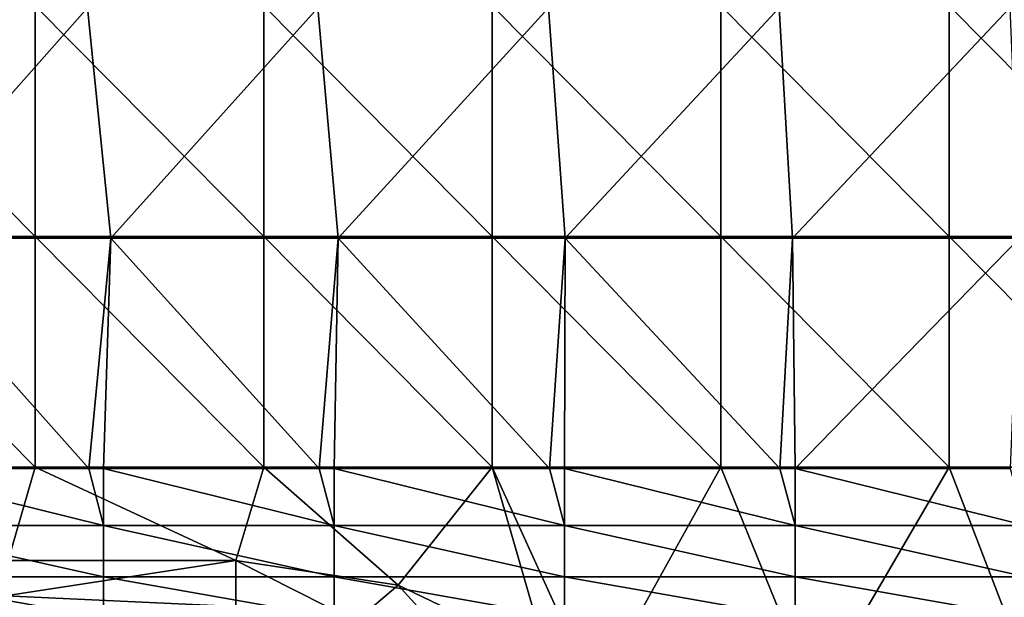
# Model space of a CAD drawing. Units: millimetres. Extents: x -250 to 250, y -33 to 27.
# Drawn here: x 144 to 165, y 1 to 14 of the extents above; entities that cross this region are included whole.
import ezdxf

# ---------------------------------------------------------------- set-up
doc = ezdxf.new("R2010")
doc.units = ezdxf.units.MM
doc.header["$LTSCALE"] = 52.148148
for name, color, linetype in [('109', 7, 'CONTINUOUS'), ('128', 7, 'CONTINUOUS'), ('129', 7, 'CONTINUOUS'), ('5', 7, 'CONTINUOUS'), ('8', 7, 'CONTINUOUS')]:
    doc.layers.add(name, color=color, linetype=linetype)

msp = doc.modelspace()

# ---------------------------------------------------------------- linework, layer by layer
at = {"layer": '109', "linetype": 'Continuous'}
for points in [[(140.315, 4, -130), (145, 4, -130), (145.32, 2.764, -129.804), (140.315, 4, -130)], [(140.315, 2.764, -129.804), (140.315, 4, -130), (145.32, 2.764, -129.804), (140.315, 2.764, -129.804)], [(145, 4, -130), (145.32, 4, -130), (145.32, 2.764, -129.804), (145, 4, -130)], [(145.32, 4, -130), (150, 4, -130), (150.325, 2.764, -129.804), (145.32, 4, -130)], [(145.32, 2.764, -129.804), (145.32, 4, -130), (150.325, 2.764, -129.804), (145.32, 2.764, -129.804)], [(150, 4, -130), (150.325, 4, -130), (150.325, 2.764, -129.804), (150, 4, -130)], [(150.325, 4, -130), (155, 4, -130), (155.33, 2.764, -129.804), (150.325, 4, -130)], [(150.325, 2.764, -129.804), (150.325, 4, -130), (155.33, 2.764, -129.804), (150.325, 2.764, -129.804)], [(155, 4, -130), (155.33, 4, -130), (155.33, 2.764, -129.804), (155, 4, -130)], [(155.33, 4, -130), (160, 4, -130), (160.335, 2.764, -129.804), (155.33, 4, -130)], [(155.33, 2.764, -129.804), (155.33, 4, -130), (160.335, 2.764, -129.804), (155.33, 2.764, -129.804)], [(160, 4, -130), (160.335, 4, -130), (160.335, 2.764, -129.804), (160, 4, -130)], [(160.335, 4, -130), (165, 4, -130), (165.34, 2.764, -129.804), (160.335, 4, -130)], [(160.335, 2.764, -129.804), (160.335, 4, -130), (165.34, 2.764, -129.804), (160.335, 2.764, -129.804)], [(140.315, 1.649, -129.236), (140.315, 2.764, -129.804), (145.32, 1.649, -129.236), (140.315, 1.649, -129.236)], [(145.32, 1.649, -129.236), (140.315, 2.764, -129.804), (145.32, 2.764, -129.804), (145.32, 1.649, -129.236)], [(145.32, 1.649, -129.236), (145.32, 2.764, -129.804), (150.325, 1.649, -129.236), (145.32, 1.649, -129.236)], [(150.325, 1.649, -129.236), (145.32, 2.764, -129.804), (150.325, 2.764, -129.804), (150.325, 1.649, -129.236)], [(150.325, 1.649, -129.236), (150.325, 2.764, -129.804), (155.33, 1.649, -129.236), (150.325, 1.649, -129.236)], [(155.33, 1.649, -129.236), (150.325, 2.764, -129.804), (155.33, 2.764, -129.804), (155.33, 1.649, -129.236)], [(155.33, 1.649, -129.236), (155.33, 2.764, -129.804), (160.335, 1.649, -129.236), (155.33, 1.649, -129.236)], [(160.335, 1.649, -129.236), (155.33, 2.764, -129.804), (160.335, 2.764, -129.804), (160.335, 1.649, -129.236)], [(160.335, 1.649, -129.236), (160.335, 2.764, -129.804), (165.34, 1.649, -129.236), (160.335, 1.649, -129.236)], [(165.34, 1.649, -129.236), (160.335, 2.764, -129.804), (165.34, 2.764, -129.804), (165.34, 1.649, -129.236)], [(140.315, 0.764, -128.351), (140.315, 1.649, -129.236), (145.32, 0.764, -128.351), (140.315, 0.764, -128.351)], [(145.32, 0.764, -128.351), (140.315, 1.649, -129.236), (145.32, 1.649, -129.236), (145.32, 0.764, -128.351)], [(145.32, 0.764, -128.351), (145.32, 1.649, -129.236), (150.325, 0.764, -128.351), (145.32, 0.764, -128.351)], [(150.325, 0.764, -128.351), (145.32, 1.649, -129.236), (150.325, 1.649, -129.236), (150.325, 0.764, -128.351)], [(150.325, 0.764, -128.351), (150.325, 1.649, -129.236), (155.33, 0.764, -128.351), (150.325, 0.764, -128.351)], [(155.33, 0.764, -128.351), (150.325, 1.649, -129.236), (155.33, 1.649, -129.236), (155.33, 0.764, -128.351)], [(155.33, 0.764, -128.351), (155.33, 1.649, -129.236), (160.335, 0.764, -128.351), (155.33, 0.764, -128.351)], [(160.335, 0.764, -128.351), (155.33, 1.649, -129.236), (160.335, 1.649, -129.236), (160.335, 0.764, -128.351)], [(160.335, 0.764, -128.351), (160.335, 1.649, -129.236), (165.34, 0.764, -128.351), (160.335, 0.764, -128.351)], [(165.34, 0.764, -128.351), (160.335, 1.649, -129.236), (165.34, 1.649, -129.236), (165.34, 0.764, -128.351)]]:
    msp.add_3dface(points, dxfattribs=at)
at = {"layer": '128', "linetype": 'Continuous'}
for points in [[(148.191, 2), (143.252, 2), (143.191, 1.235, -0.152), (148.191, 2)], [(148.191, 2), (143.191, 1.235, -0.152), (148.191, 1.001, -0.267), (148.191, 2)], [(143.191, 1.235, -0.152), (143.191, 0.586, -0.586), (148.191, 1.001, -0.267), (143.191, 1.235, -0.152)]]:
    msp.add_3dface(points, dxfattribs=at)
at = {"layer": '129', "linetype": 'Continuous'}
for points in [[(151.718, 1.47), (148.191, 2), (150.797, 0.688, -0.267), (151.718, 1.47)], [(148.191, 2), (148.191, 1.001, -0.267), (150.797, 0.688, -0.267), (148.191, 2)], [(151.718, 1.47), (150.797, 0.688, -0.267), (153.254, -0.233, -0.267), (151.718, 1.47)], [(154.945, -0.081), (151.718, 1.47), (153.254, -0.233, -0.267), (154.945, -0.081)]]:
    msp.add_3dface(points, dxfattribs=at)
at = {"layer": '5', "linetype": 'Continuous'}
for points in [[(144.97, 14, -130), (140.548, 9, -130), (139.965, 14, -130), (144.97, 14, -130)], [(145.479, 9, -130), (140.548, 9, -130), (144.97, 14, -130), (145.479, 9, -130)], [(149.975, 14, -130), (145.479, 9, -130), (144.97, 14, -130), (149.975, 14, -130)], [(150.411, 9, -130), (145.479, 9, -130), (149.975, 14, -130), (150.411, 9, -130)], [(154.98, 14, -130), (150.411, 9, -130), (149.975, 14, -130), (154.98, 14, -130)], [(155.342, 9, -130), (150.411, 9, -130), (154.98, 14, -130), (155.342, 9, -130)], [(159.985, 14, -130), (155.342, 9, -130), (154.98, 14, -130), (159.985, 14, -130)], [(160.274, 9, -130), (155.342, 9, -130), (159.985, 14, -130), (160.274, 9, -130)], [(164.99, 14, -130), (160.274, 9, -130), (159.985, 14, -130), (164.99, 14, -130)], [(165.205, 9, -130), (160.274, 9, -130), (164.99, 14, -130), (165.205, 9, -130)], [(145, 4, -130), (140.315, 4, -130), (140.548, 9, -130), (145, 4, -130)], [(145.479, 9, -130), (145, 4, -130), (140.548, 9, -130), (145.479, 9, -130)], [(145.32, 4, -130), (145, 4, -130), (145.479, 9, -130), (145.32, 4, -130)], [(150, 4, -130), (145.32, 4, -130), (145.479, 9, -130), (150, 4, -130)], [(150.411, 9, -130), (150, 4, -130), (145.479, 9, -130), (150.411, 9, -130)], [(150.325, 4, -130), (150, 4, -130), (150.411, 9, -130), (150.325, 4, -130)], [(155, 4, -130), (150.325, 4, -130), (150.411, 9, -130), (155, 4, -130)], [(155.342, 9, -130), (155, 4, -130), (150.411, 9, -130), (155.342, 9, -130)], [(155.33, 4, -130), (155, 4, -130), (155.342, 9, -130), (155.33, 4, -130)], [(160, 4, -130), (155.33, 4, -130), (155.342, 9, -130), (160, 4, -130)], [(160.274, 9, -130), (160, 4, -130), (155.342, 9, -130), (160.274, 9, -130)], [(160.335, 4, -130), (160, 4, -130), (160.274, 9, -130), (160.335, 4, -130)], [(165.205, 9, -130), (160.335, 4, -130), (160.274, 9, -130), (165.205, 9, -130)], [(165, 4, -130), (160.335, 4, -130), (165.205, 9, -130), (165, 4, -130)]]:
    msp.add_3dface(points, dxfattribs=at)
at = {"layer": '8', "linetype": 'Continuous'}
for points in [[(138.88, 9.035), (143.84, 9.035), (138.88, 14.04), (138.88, 9.035)], [(138.88, 14.04), (143.84, 9.035), (143.84, 14.04), (138.88, 14.04)], [(143.84, 9.035), (148.8, 9.035), (143.84, 14.04), (143.84, 9.035)], [(143.84, 14.04), (148.8, 9.035), (148.8, 14.04), (143.84, 14.04)], [(148.8, 9.035), (153.76, 9.035), (148.8, 14.04), (148.8, 9.035)], [(148.8, 14.04), (153.76, 9.035), (153.76, 14.04), (148.8, 14.04)], [(153.76, 9.035), (158.72, 9.035), (153.76, 14.04), (153.76, 9.035)], [(153.76, 14.04), (158.72, 9.035), (158.72, 14.04), (153.76, 14.04)], [(158.72, 9.035), (163.68, 9.035), (158.72, 14.04), (158.72, 9.035)], [(158.72, 14.04), (163.68, 9.035), (163.68, 14.04), (158.72, 14.04)], [(163.68, 9.035), (168.64, 9.035), (163.68, 14.04), (163.68, 9.035)], [(163.68, 14.04), (168.64, 9.035), (168.64, 14.04), (163.68, 14.04)], [(138.88, 4.03), (143.84, 4.03), (138.88, 9.035), (138.88, 4.03)], [(138.88, 9.035), (143.84, 4.03), (143.84, 9.035), (138.88, 9.035)], [(143.84, 4.03), (148.8, 4.03), (143.84, 9.035), (143.84, 4.03)], [(143.84, 9.035), (148.8, 4.03), (148.8, 9.035), (143.84, 9.035)], [(148.8, 4.03), (153.76, 4.03), (148.8, 9.035), (148.8, 4.03)], [(148.8, 9.035), (153.76, 4.03), (153.76, 9.035), (148.8, 9.035)], [(153.76, 4.03), (158.72, 4.03), (153.76, 9.035), (153.76, 4.03)], [(153.76, 9.035), (158.72, 4.03), (158.72, 9.035), (153.76, 9.035)], [(158.72, 4.03), (163.68, 4.03), (158.72, 9.035), (158.72, 4.03)], [(158.72, 9.035), (163.68, 4.03), (163.68, 9.035), (158.72, 9.035)], [(163.68, 4.03), (168.64, 4.03), (163.68, 9.035), (163.68, 4.03)], [(163.68, 9.035), (168.64, 4.03), (168.64, 9.035), (163.68, 9.035)], [(143.84, 4.03), (138.88, 4.03), (143.252, 2), (143.84, 4.03)], [(148.191, 2), (143.84, 4.03), (143.252, 2), (148.191, 2)], [(148.8, 4.03), (143.84, 4.03), (148.191, 2), (148.8, 4.03)], [(151.718, 1.47), (148.8, 4.03), (148.191, 2), (151.718, 1.47)], [(153.76, 4.03), (148.8, 4.03), (151.718, 1.47), (153.76, 4.03)], [(154.945, -0.081), (153.76, 4.03), (151.718, 1.47), (154.945, -0.081)], [(158.72, 4.03), (153.76, 4.03), (155.992, -0.881), (158.72, 4.03)], [(155.992, -0.881), (153.76, 4.03), (154.945, -0.081), (155.992, -0.881)], [(160.756, -0.975), (158.72, 4.03), (155.992, -0.881), (160.756, -0.975)], [(163.68, 4.03), (158.72, 4.03), (160.756, -0.975), (163.68, 4.03)], [(165.603, -0.975), (163.68, 4.03), (160.756, -0.975), (165.603, -0.975)], [(168.64, 4.03), (163.68, 4.03), (165.603, -0.975), (168.64, 4.03)]]:
    msp.add_3dface(points, dxfattribs=at)

doc.saveas('drawing.dxf')
